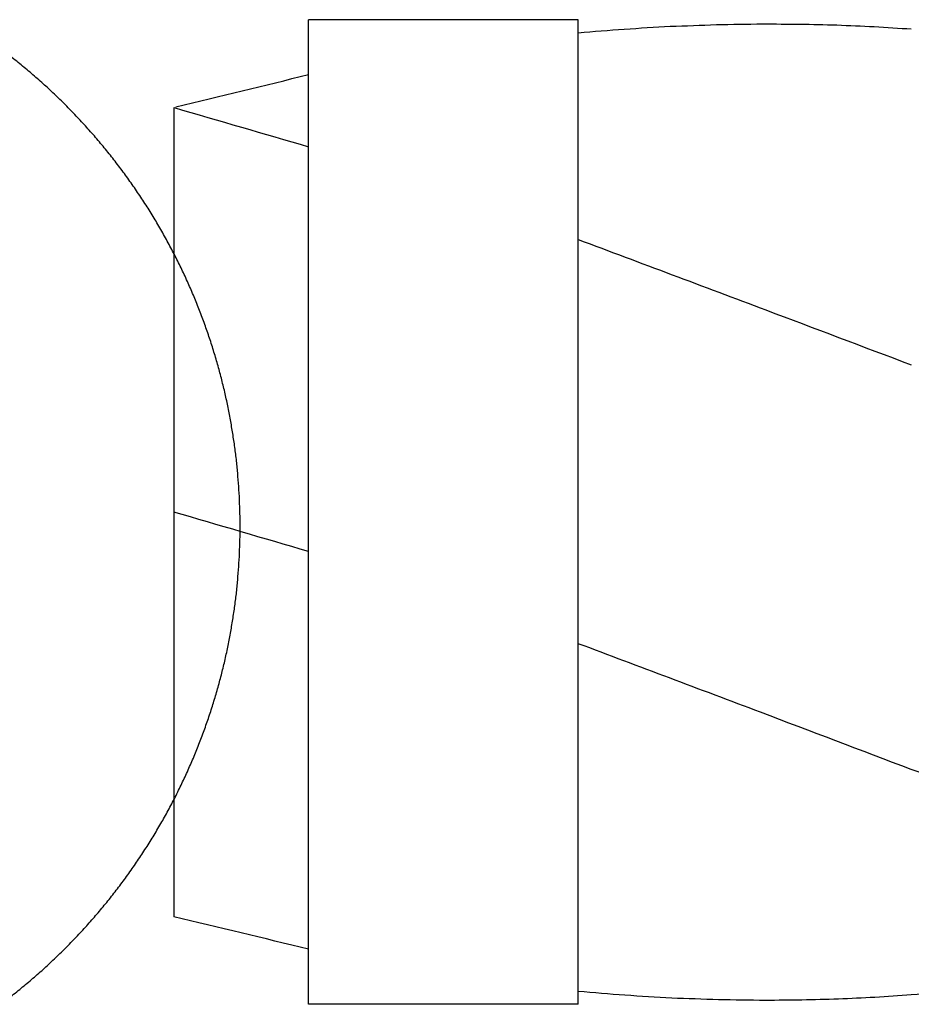
# Model space of a CAD drawing. Units: inches. Extents: x -8666 to 3135, y -4096 to 3804.
# Drawn here: x -5029 to -4897, y -1844 to -1698 of the extents above; entities that cross this region are included whole.
import ezdxf

# ---------------------------------------------------------------- set-up
doc = ezdxf.new("R2010")
doc.units = ezdxf.units.IN
doc.layers.add('Elverdal_Jungle', color=7, linetype='Continuous', true_color=0x579b78)
doc.layers.add('Elverdal_JunglePole', color=7, linetype='Continuous', true_color=0x49f795)

msp = doc.modelspace()

# ---------------------------------------------------------------- linework, layer by layer
at = {"layer": 'Elverdal_Jungle'}
for points in [[(-4946.01, -1697.68), (-4959.34, -1697.68), (-4972.68, -1697.68), (-4986.01, -1697.68)], [(-4986.01, -1843.68), (-4986.01, -1795.01), (-4986.01, -1746.34), (-4986.01, -1697.68)], [(-4946.01, -1843.68), (-4946.01, -1795.01), (-4946.01, -1746.34), (-4946.01, -1697.68)], [(-4946.01, -1699.61), (-4943.74, -1699.42), (-4941.47, -1699.24), (-4939.2, -1699.06)], [(-4939.2, -1699.06), (-4936.92, -1698.92), (-4934.64, -1698.79), (-4932.37, -1698.66)], [(-4932.37, -1698.66), (-4930.09, -1698.57), (-4927.81, -1698.49), (-4925.53, -1698.4)], [(-4925.53, -1698.4), (-4923.26, -1698.37), (-4920.98, -1698.33), (-4918.7, -1698.3)], [(-4918.7, -1698.3), (-4916.86, -1698.31), (-4915.02, -1698.32), (-4913.18, -1698.33)], [(-4913.18, -1698.33), (-4911.34, -1698.37), (-4909.5, -1698.42), (-4907.66, -1698.46)], [(-4907.66, -1698.46), (-4905.82, -1698.54), (-4903.98, -1698.62), (-4902.14, -1698.7)], [(-4902.14, -1698.7), (-4900.31, -1698.82), (-4898.47, -1698.93), (-4896.63, -1699.05)], [(-5005.69, -1710.6), (-4999.13, -1709.01), (-4992.57, -1707.42), (-4986.01, -1705.82)], [(-5006.01, -1710.69), (-5006.01, -1730.69), (-5006.01, -1750.69), (-5006.01, -1770.69)], [(-5005.95, -1710.71), (-4999.3, -1712.64), (-4992.66, -1714.58), (-4986.01, -1716.51)], [(-4946.01, -1730.27), (-4936.74, -1733.75), (-4927.47, -1737.23), (-4918.2, -1740.71)], [(-4918.2, -1740.71), (-4911.01, -1743.43), (-4903.82, -1746.14), (-4896.63, -1748.86)], [(-5006.01, -1770.69), (-5006.01, -1790.69), (-5006.01, -1810.7), (-5006.01, -1830.7)], [(-4986.01, -1776.54), (-4992.68, -1774.59), (-4999.35, -1772.64), (-5006.01, -1770.69)], [(-4918.98, -1800.38), (-4927.99, -1796.99), (-4937, -1793.6), (-4946.01, -1790.21)], [(-4896.63, -1808.86), (-4904.08, -1806.04), (-4911.53, -1803.21), (-4918.98, -1800.38)], [(-4869.29, -1818.71), (-4878.4, -1815.43), (-4887.52, -1812.15), (-4896.63, -1808.86)], [(-4986.01, -1835.5), (-4992.68, -1833.9), (-4999.35, -1832.3), (-5006.01, -1830.7)], [(-4939.09, -1842.35), (-4941.4, -1842.16), (-4943.7, -1841.97), (-4946.01, -1841.77)], [(-4932.16, -1842.77), (-4934.47, -1842.63), (-4936.78, -1842.49), (-4939.09, -1842.35)], [(-4896.63, -1842.3), (-4898.43, -1842.42), (-4900.23, -1842.54), (-4902.03, -1842.66)], [(-4889.81, -1841.71), (-4892.08, -1841.9), (-4894.36, -1842.1), (-4896.63, -1842.3)], [(-4946.01, -1843.68), (-4959.34, -1843.68), (-4972.68, -1843.68), (-4986.01, -1843.68)], [(-4925.22, -1843.02), (-4927.53, -1842.94), (-4929.84, -1842.85), (-4932.16, -1842.77)], [(-4918.27, -1843.11), (-4920.59, -1843.08), (-4922.9, -1843.05), (-4925.22, -1843.02)], [(-4912.86, -1843.06), (-4914.66, -1843.08), (-4916.47, -1843.1), (-4918.27, -1843.11)], [(-4907.44, -1842.91), (-4909.25, -1842.96), (-4911.05, -1843.01), (-4912.86, -1843.06)], [(-4902.03, -1842.66), (-4903.84, -1842.74), (-4905.64, -1842.83), (-4907.44, -1842.91)]]:
    msp.add_open_spline(points, degree=3, dxfattribs=at)
at = {"layer": 'Elverdal_JunglePole'}
for points in [[(-5028.85, -1704.2), (-5029.44, -1703.72), (-5030.04, -1703.25), (-5030.64, -1702.78)], [(-5027.09, -1705.66), (-5027.68, -1705.17), (-5028.26, -1704.68), (-5028.85, -1704.2)], [(-5025.37, -1707.17), (-5025.95, -1706.66), (-5026.52, -1706.16), (-5027.09, -1705.66)], [(-5023.7, -1708.72), (-5024.26, -1708.2), (-5024.82, -1707.68), (-5025.37, -1707.17)], [(-5022.06, -1710.32), (-5022.6, -1709.79), (-5023.15, -1709.25), (-5023.7, -1708.72)], [(-5020.46, -1711.96), (-5020.99, -1711.41), (-5021.52, -1710.86), (-5022.06, -1710.32)], [(-5018.91, -1713.64), (-5019.42, -1713.08), (-5019.94, -1712.52), (-5020.46, -1711.96)], [(-5017.4, -1715.35), (-5017.9, -1714.78), (-5018.4, -1714.21), (-5018.91, -1713.64)], [(-5015.93, -1717.11), (-5016.42, -1716.52), (-5016.91, -1715.94), (-5017.4, -1715.35)], [(-5014.52, -1718.9), (-5014.99, -1718.3), (-5015.46, -1717.71), (-5015.93, -1717.11)], [(-5013.15, -1720.72), (-5013.61, -1720.11), (-5014.06, -1719.51), (-5014.52, -1718.9)], [(-5011.84, -1722.57), (-5012.28, -1721.96), (-5012.71, -1721.34), (-5013.15, -1720.72)], [(-5010.57, -1724.46), (-5010.99, -1723.83), (-5011.42, -1723.2), (-5011.84, -1722.57)], [(-5009.36, -1726.36), (-5009.76, -1725.73), (-5010.17, -1725.09), (-5010.57, -1724.46)], [(-5008.2, -1728.3), (-5008.58, -1727.65), (-5008.97, -1727.01), (-5009.36, -1726.36)], [(-5007.09, -1730.25), (-5007.46, -1729.6), (-5007.83, -1728.95), (-5008.2, -1728.3)], [(-5006.04, -1732.23), (-5006.39, -1731.57), (-5006.74, -1730.91), (-5007.09, -1730.25)], [(-5005.04, -1734.22), (-5005.37, -1733.56), (-5005.7, -1732.89), (-5006.04, -1732.23)], [(-5004.09, -1736.23), (-5004.41, -1735.56), (-5004.72, -1734.89), (-5005.04, -1734.22)], [(-5003.2, -1738.26), (-5003.5, -1737.58), (-5003.8, -1736.91), (-5004.09, -1736.23)], [(-5002.37, -1740.29), (-5002.65, -1739.61), (-5002.92, -1738.94), (-5003.2, -1738.26)], [(-5001.59, -1742.34), (-5001.85, -1741.66), (-5002.11, -1740.97), (-5002.37, -1740.29)], [(-5000.86, -1744.39), (-5001.1, -1743.71), (-5001.35, -1743.02), (-5001.59, -1742.34)], [(-5000.19, -1746.45), (-5000.41, -1745.76), (-5000.64, -1745.08), (-5000.86, -1744.39)], [(-4999.57, -1748.51), (-4999.78, -1747.82), (-4999.98, -1747.14), (-5000.19, -1746.45)], [(-4999.01, -1750.57), (-4999.2, -1749.88), (-4999.38, -1749.2), (-4999.57, -1748.51)], [(-4998.5, -1752.63), (-4998.67, -1751.95), (-4998.84, -1751.26), (-4999.01, -1750.57)], [(-4998.04, -1754.69), (-4998.19, -1754.01), (-4998.35, -1753.32), (-4998.5, -1752.63)], [(-4997.64, -1756.75), (-4997.77, -1756.06), (-4997.91, -1755.38), (-4998.04, -1754.69)], [(-4997.28, -1758.8), (-4997.4, -1758.12), (-4997.52, -1757.43), (-4997.64, -1756.75)], [(-4996.98, -1760.84), (-4997.08, -1760.16), (-4997.18, -1759.48), (-4997.28, -1758.8)], [(-4996.72, -1762.87), (-4996.81, -1762.2), (-4996.89, -1761.52), (-4996.98, -1760.84)], [(-4996.52, -1764.89), (-4996.59, -1764.22), (-4996.65, -1763.55), (-4996.72, -1762.87)], [(-4996.36, -1766.9), (-4996.41, -1766.23), (-4996.46, -1765.56), (-4996.52, -1764.89)], [(-4996.25, -1768.9), (-4996.28, -1768.23), (-4996.32, -1767.57), (-4996.36, -1766.9)], [(-4996.18, -1770.88), (-4996.2, -1770.22), (-4996.23, -1769.56), (-4996.25, -1768.9)], [(-4996.16, -1772.84), (-4996.17, -1772.18), (-4996.17, -1771.53), (-4996.18, -1770.88)], [(-4996.18, -1774.8), (-4996.17, -1774.15), (-4996.17, -1773.49), (-4996.16, -1772.84)], [(-4996.25, -1776.78), (-4996.23, -1776.12), (-4996.2, -1775.46), (-4996.18, -1774.8)], [(-4996.36, -1778.77), (-4996.32, -1778.11), (-4996.28, -1777.44), (-4996.25, -1776.78)], [(-4996.52, -1780.78), (-4996.46, -1780.11), (-4996.41, -1779.44), (-4996.36, -1778.77)], [(-4996.72, -1782.8), (-4996.65, -1782.13), (-4996.59, -1781.46), (-4996.52, -1780.78)], [(-4996.98, -1784.84), (-4996.89, -1784.16), (-4996.81, -1783.48), (-4996.72, -1782.8)], [(-4997.28, -1786.88), (-4997.18, -1786.2), (-4997.08, -1785.52), (-4996.98, -1784.84)], [(-4997.64, -1788.93), (-4997.52, -1788.24), (-4997.4, -1787.56), (-4997.28, -1786.88)], [(-4998.04, -1790.98), (-4997.91, -1790.3), (-4997.77, -1789.61), (-4997.64, -1788.93)], [(-4998.5, -1793.04), (-4998.35, -1792.36), (-4998.19, -1791.67), (-4998.04, -1790.98)], [(-4999.01, -1795.1), (-4998.84, -1794.42), (-4998.67, -1793.73), (-4998.5, -1793.04)], [(-4999.57, -1797.17), (-4999.38, -1796.48), (-4999.2, -1795.79), (-4999.01, -1795.1)], [(-5000.19, -1799.23), (-4999.98, -1798.54), (-4999.78, -1797.85), (-4999.57, -1797.17)], [(-5000.86, -1801.29), (-5000.64, -1800.6), (-5000.41, -1799.91), (-5000.19, -1799.23)], [(-5001.59, -1803.34), (-5001.35, -1802.65), (-5001.1, -1801.97), (-5000.86, -1801.29)], [(-5002.37, -1805.38), (-5002.11, -1804.7), (-5001.85, -1804.02), (-5001.59, -1803.34)], [(-5003.2, -1807.42), (-5002.92, -1806.74), (-5002.65, -1806.06), (-5002.37, -1805.38)], [(-5004.09, -1809.44), (-5003.8, -1808.77), (-5003.5, -1808.09), (-5003.2, -1807.42)], [(-5005.04, -1811.45), (-5004.72, -1810.78), (-5004.41, -1810.11), (-5004.09, -1809.44)], [(-5006.04, -1813.45), (-5005.7, -1812.78), (-5005.37, -1812.12), (-5005.04, -1811.45)], [(-5007.09, -1815.42), (-5006.74, -1814.76), (-5006.39, -1814.11), (-5006.04, -1813.45)], [(-5008.2, -1817.38), (-5007.83, -1816.73), (-5007.46, -1816.08), (-5007.09, -1815.42)], [(-5009.36, -1819.31), (-5008.97, -1818.67), (-5008.58, -1818.02), (-5008.2, -1817.38)], [(-5010.57, -1821.22), (-5010.17, -1820.58), (-5009.76, -1819.95), (-5009.36, -1819.31)], [(-5011.84, -1823.1), (-5011.42, -1822.47), (-5010.99, -1821.85), (-5010.57, -1821.22)], [(-5013.15, -1824.96), (-5012.71, -1824.34), (-5012.28, -1823.72), (-5011.84, -1823.1)], [(-5014.52, -1826.78), (-5014.06, -1826.17), (-5013.61, -1825.56), (-5013.15, -1824.96)], [(-5015.93, -1828.57), (-5015.46, -1827.97), (-5014.99, -1827.37), (-5014.52, -1826.78)], [(-5017.4, -1830.32), (-5016.91, -1829.74), (-5016.42, -1829.15), (-5015.93, -1828.57)], [(-5018.91, -1832.04), (-5018.4, -1831.47), (-5017.9, -1830.89), (-5017.4, -1830.32)], [(-5020.46, -1833.72), (-5019.94, -1833.16), (-5019.42, -1832.6), (-5018.91, -1832.04)], [(-5022.06, -1835.36), (-5021.52, -1834.81), (-5020.99, -1834.27), (-5020.46, -1833.72)], [(-5023.7, -1836.96), (-5023.15, -1836.42), (-5022.6, -1835.89), (-5022.06, -1835.36)], [(-5025.37, -1838.51), (-5024.82, -1837.99), (-5024.26, -1837.47), (-5023.7, -1836.96)], [(-5027.09, -1840.02), (-5026.52, -1839.52), (-5025.95, -1839.01), (-5025.37, -1838.51)], [(-5028.85, -1841.48), (-5028.26, -1840.99), (-5027.68, -1840.51), (-5027.09, -1840.02)], [(-5030.64, -1842.9), (-5030.04, -1842.42), (-5029.44, -1841.95), (-5028.85, -1841.48)]]:
    msp.add_open_spline(points, degree=3, dxfattribs=at)

doc.saveas('drawing.dxf')
